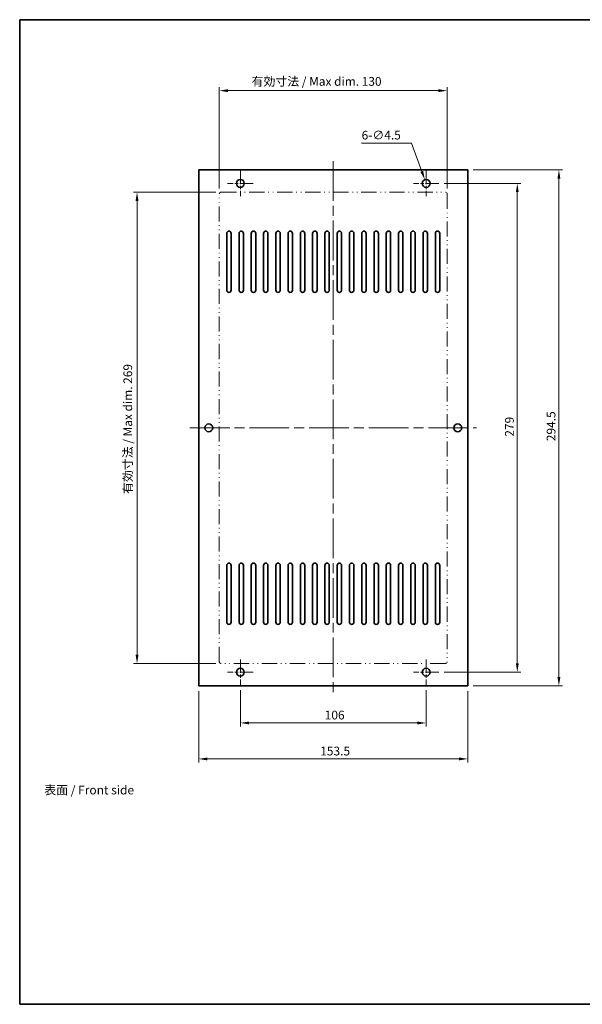
# Model space of a CAD drawing. Units: millimetres. Extents: x 58 to 8915, y 32 to 1437.
# Drawn here: x 7341 to 7662, y 32 to 594 of the extents above; entities that cross this region are included whole.
import ezdxf

# ---------------------------------------------------------------- set-up
doc = ezdxf.new("R2010")
doc.units = ezdxf.units.MM
doc.header["$LTSCALE"] = 4
doc.linetypes.add('CHAIN', pattern=[0.35429999999999995, 0.2362, -0.0295, 0.0591, -0.0295])
doc.linetypes.add('DASH_DOUBLE_DOT', pattern=[0.43979999999999997, 0.24, -0.06, 0.0098, -0.06, 0.01, -0.06])
doc.layers.get('Defpoints').update_dxf_attribs({"lineweight": 25})
for name, color, linetype, lineweight in [('Border (ISO)', 7, 'Continuous', 35), ('Center Mark (ISO)', 131, 'Continuous', 18), ('Centerline (ISO)', 131, 'Continuous', 18), ('Dimension (ISO)', 7, 'Continuous', 18), ('Dimension (ISO) @ 1', 7, 'Continuous', 18), ('Sketch Geometry (ISO)', 7, 'Continuous', 18), ('Symbol (ISO)', 7, 'Continuous', 18), ('Visible (ISO)', 7, 'Continuous', 35)]:
    doc.layers.add(name, color=color, linetype=linetype, lineweight=lineweight)
doc.styles.add('Note Text (TK)', font='txt')
doc.dimstyles.new('Default - Method 1b (TK)', dxfattribs={"dimscale": 4, "dimtxt": 2.5, "dimasz": 2.5, "dimexe": 1, "dimexo": 1.499999999999999, "dimgap": 1, "dimtad": 1, "dimtoh": 1, "dimrnd": 1e-08, "dimdsep": 46, "dimtxsty": 'Note Text (TK)', "dimcen": 0.09, "dimdle": 5, "dimclrd": 100, "dimclre": 100, "dimclrt": 7, "dimadec": 1, "dimazin": 1, "dimtfac": 1, "dimtmove": 0, "dimatfit": 3, "dimfxl": 1, "dimtolj": 1, "dimlwd": -1, "dimlwe": -1, "dimarcsym": 0})

# ---------------------------------------------------------------- blocks, each defined once
blk = doc.blocks.new('図面枠 tk図枠')
at = {"layer": 'Border (ISO)'}
for p, q in [((14.49999999999999, 289), (405.4999999999999, 289)), ((14.49999999999999, 289), (14.50000000000001, 8.000000000000007)), ((405.4999999999999, 289), (405.4999999999999, 8.000000000000007)), ((14.50000000000001, 8.000000000000007), (405.4999999999999, 8.000000000000007))]:
    blk.add_line(p, q, dxfattribs=at)
blk = doc.blocks.new('*D141')
at = {"layer": 'Defpoints', "color": 0}
for p in [(7467.370948169109, 214.3074957013807), (7573.37094816911, 214.3074957013807), (7573.37094816911, 192.5933980951994)]:
    blk.add_point(p, dxfattribs=at)
at = {"layer": 'Dimension (ISO)', "color": 100}
for p, q in [((7467.370948169109, 211.3074957013807), (7467.370948169109, 190.5933980951994)), ((7573.37094816911, 211.3074957013807), (7573.37094816911, 190.5933980951994)), ((7472.370948169109, 192.5933980951994), (7568.370948169108, 192.5933980951994))]:
    blk.add_line(p, q, dxfattribs=at)
for points in [[(7472.370948169109, 193.4267314285327), (7472.370948169109, 191.760064761866), (7467.370948169109, 192.5933980951994)], [(7568.370948169108, 193.4267314285327), (7568.370948169108, 191.760064761866), (7573.37094816911, 192.5933980951994)]]:
    blk.add_solid(points, dxfattribs=at)
at = {"layer": 'Dimension (ISO)', "color": 7, "insert": (7515.4987890782, 197.0933980951994), "char_height": 5, "attachment_point": 4, "style": 'Note Text (TK)'}
blk.add_mtext('\\A1;106', dxfattribs=at)
blk = doc.blocks.new('*D142')
at = {"layer": 'Defpoints', "color": 0}
for p in [(7443.620948169108, 213.8074957013806), (7597.120948169109, 213.8074957013807), (7597.120948169109, 172.0589381421345)]:
    blk.add_point(p, dxfattribs=at)
at = {"layer": 'Dimension (ISO)', "color": 100}
for p, q in [((7443.620948169108, 210.8074957013806), (7443.620948169108, 170.0589381421345)), ((7597.120948169109, 210.8074957013807), (7597.120948169109, 170.0589381421345)), ((7448.620948169109, 172.0589381421345), (7592.120948169109, 172.0589381421345))]:
    blk.add_line(p, q, dxfattribs=at)
for points in [[(7448.620948169109, 172.8922714754679), (7448.620948169109, 171.2256048088012), (7443.620948169108, 172.0589381421345)], [(7592.120948169109, 172.8922714754679), (7592.120948169109, 171.2256048088012), (7597.120948169109, 172.0589381421345)]]:
    blk.add_solid(points, dxfattribs=at)
at = {"layer": 'Dimension (ISO)', "color": 7, "insert": (7512.927766350927, 176.5589381421345), "char_height": 5, "attachment_point": 4, "style": 'Note Text (TK)'}
blk.add_mtext('\\A1;153.5', dxfattribs=at)
blk = doc.blocks.new('*D143')
at = {"layer": 'Defpoints', "color": 0}
for p in [(7580.620948169109, 500.5574957013805), (7580.620948169109, 221.5574957013807), (7625.370948169109, 221.5574957013807)]:
    blk.add_point(p, dxfattribs=at)
at = {"layer": 'Dimension (ISO)', "color": 100}
for p, q in [((7583.620948169109, 500.5574957013805), (7627.370948169108, 500.5574957013805)), ((7625.370948169109, 495.5574957013805), (7625.370948169109, 226.5574957013807)), ((7583.620948169109, 221.5574957013807), (7627.370948169108, 221.5574957013807))]:
    blk.add_line(p, q, dxfattribs=at)
for points in [[(7624.537614835775, 495.5574957013805), (7626.204281502442, 495.5574957013805), (7625.370948169109, 500.5574957013805)], [(7624.537614835775, 226.5574957013807), (7626.204281502442, 226.5574957013807), (7625.370948169109, 221.5574957013807)]]:
    blk.add_solid(points, dxfattribs=at)
at = {"layer": 'Dimension (ISO)', "color": 7, "insert": (7620.870948169109, 355.9864729741078), "char_height": 5, "attachment_point": 4, "rotation": 90, "style": 'Note Text (TK)'}
blk.add_mtext('\\A1;279', dxfattribs=at)
blk = doc.blocks.new('*D144')
at = {"layer": 'Defpoints', "color": 0}
for p in [(7597.120948169109, 508.3074957013806), (7597.120948169109, 213.8074957013807), (7649.120948169109, 213.8074957013806)]:
    blk.add_point(p, dxfattribs=at)
at = {"layer": 'Dimension (ISO)', "color": 100}
for p, q in [((7600.120948169109, 508.3074957013806), (7651.120948169108, 508.3074957013806)), ((7649.120948169109, 503.3074957013806), (7649.120948169109, 218.8074957013807)), ((7600.120948169109, 213.8074957013807), (7651.120948169108, 213.8074957013806))]:
    blk.add_line(p, q, dxfattribs=at)
for points in [[(7648.287614835776, 503.3074957013806), (7649.954281502441, 503.3074957013806), (7649.120948169109, 508.3074957013806)], [(7648.287614835776, 218.8074957013807), (7649.954281502441, 218.8074957013807), (7649.120948169109, 213.8074957013806)]]:
    blk.add_solid(points, dxfattribs=at)
at = {"layer": 'Dimension (ISO)', "color": 7, "insert": (7644.620948169109, 353.4154502468352), "char_height": 5, "attachment_point": 4, "rotation": 90, "style": 'Note Text (TK)'}
blk.add_mtext('\\A1;294.5', dxfattribs=at)
blk = doc.blocks.new('*D145')
at = {"layer": 'Defpoints', "color": 0}
for p in [(7572.603254812226, 502.6724772402603), (7574.138641525988, 498.4425141625015)]:
    blk.add_point(p, dxfattribs=at)
at = {"layer": 'Dimension (ISO)', "color": 100}
for p, q in [((7536.575739289659, 523.6137090846446), (7565.002032637799, 523.6137090846443)), ((7565.002032637799, 523.6137090846443), (7570.897269574714, 507.3724362155481)), ((7573.190948169107, 500.5574957013812), (7573.55094816911, 500.5574957013805)), ((7573.37094816911, 500.3774957013813), (7573.37094816911, 500.7374957013815))]:
    blk.add_line(p, q, dxfattribs=at)
blk.add_solid([(7571.680596070594, 507.6567670884664), (7570.113943078833, 507.0881053426291), (7572.603254812226, 502.6724772402603)], dxfattribs=at)
at = {"layer": 'Dimension (ISO)', "color": 7, "insert": (7536.575739289661, 528.1010090846437), "char_height": 5, "attachment_point": 4, "style": 'Note Text (TK)'}
blk.add_mtext('\\A1;\\fＭＳ Ｐゴシック|b0|i0;\\H4.9746;6-∅4.5', dxfattribs=at)
blk = doc.blocks.new('*D147')
at = {"layer": 'Defpoints', "color": 0}
for p in [(7456.370948169109, 495.5574957013805), (7408.438436356489, 226.5574957013806), (7456.370948169109, 226.5574957013806)]:
    blk.add_point(p, dxfattribs=at)
at = {"layer": 'Dimension (ISO)', "color": 100}
for p, q in [((7453.370948169109, 495.5574957013805), (7406.438436356488, 495.5574957013805)), ((7408.438436356489, 490.5574957013805), (7408.438436356489, 231.5574957013806)), ((7453.370948169109, 226.5574957013806), (7406.438436356488, 226.5574957013806))]:
    blk.add_line(p, q, dxfattribs=at)
for points in [[(7407.605103023155, 490.5574957013805), (7409.271769689822, 490.5574957013805), (7408.438436356489, 495.5574957013805)], [(7407.605103023155, 231.5574957013806), (7409.271769689822, 231.5574957013806), (7408.438436356489, 226.5574957013806)]]:
    blk.add_solid(points, dxfattribs=at)
at = {"layer": 'Dimension (ISO)', "color": 7, "insert": (7403.159722720125, 323.3098917241079), "char_height": 5, "attachment_point": 4, "rotation": 90, "style": 'Note Text (TK)'}
blk.add_mtext('\\A1;\\fＭＳ Ｐゴシック|b0|i0;\\H4.9746;有効寸法 / Max dim. 269', dxfattribs=at)
blk = doc.blocks.new('*D148')
at = {"layer": 'Defpoints', "color": 0}
for p in [(7585.370948169108, 553.5020881793695), (7455.370948169108, 494.5574957013806), (7585.370948169108, 494.5574957013806)]:
    blk.add_point(p, dxfattribs=at)
at = {"layer": 'Dimension (ISO)', "color": 100}
for p, q in [((7455.370948169108, 497.5574957013806), (7455.370948169108, 555.5020881793694)), ((7460.370948169108, 553.5020881793695), (7580.370948169108, 553.5020881793695)), ((7585.370948169108, 497.5574957013806), (7585.370948169108, 555.5020881793694))]:
    blk.add_line(p, q, dxfattribs=at)
for points in [[(7460.370948169108, 554.3354215127029), (7460.370948169108, 552.6687548460361), (7455.370948169108, 553.5020881793695)], [(7580.370948169108, 554.3354215127029), (7580.370948169108, 552.6687548460361), (7585.370948169108, 553.5020881793695)]]:
    blk.add_solid(points, dxfattribs=at)
at = {"layer": 'Dimension (ISO)', "color": 7, "insert": (7473.780699315489, 558.780801815733), "char_height": 5, "attachment_point": 4, "style": 'Note Text (TK)'}
blk.add_mtext('\\A1;\\fＭＳ Ｐゴシック|b0|i0;\\H4.9746;有効寸法 / Max dim. 130', dxfattribs=at)

msp = doc.modelspace()

# ---------------------------------------------------------------- linework, layer by layer
at = {"layer": 'Center Mark (ISO)', "linetype": 'CHAIN', "ltscale": 8.056153297424316}
for p, q in [((7467.370948169109, 507.8074957013805), (7467.370948169109, 493.3074957013805)), ((7573.37094816911, 507.8074957013805), (7573.37094816911, 493.3074957013805)), ((7474.620948169108, 500.5574957013805), (7460.120948169109, 500.5574957013805)), ((7580.620948169109, 500.5574957013805), (7566.120948169109, 500.5574957013805)), ((7467.370948169109, 228.8074957013808), (7467.370948169109, 214.3074957013807)), ((7573.37094816911, 228.8074957013808), (7573.37094816911, 214.3074957013807)), ((7474.620948169108, 221.5574957013807), (7460.120948169109, 221.5574957013807)), ((7580.620948169109, 221.5574957013807), (7566.120948169109, 221.5574957013807))]:
    msp.add_line(p, q, dxfattribs=at)
at = {"layer": 'Centerline (ISO)', "linetype": 'CHAIN', "ltscale": 23.99096870422363}
for p, q in [((7520.370948169109, 513.3074957013807), (7520.370948169109, 208.8074957013806)), ((7438.620948169108, 361.0574957013806), (7602.120948169108, 361.0574957013806))]:
    msp.add_line(p, q, dxfattribs=at)
at = {"layer": 'Sketch Geometry (ISO)', "color": 131, "linetype": 'DASH_DOUBLE_DOT', "ltscale": 9.095043182373047}
for p, q in [((7456.370948169109, 495.5574957013805), (7584.370948169109, 495.5574957013805)), ((7584.370948169109, 226.5574957013806), (7456.370948169109, 226.5574957013806))]:
    msp.add_line(p, q, dxfattribs=at)
at = {"layer": 'Sketch Geometry (ISO)', "color": 131, "linetype": 'DASH_DOUBLE_DOT', "ltscale": 8.927854537963867}
for p, q in [((7455.370948169108, 227.5574957013806), (7455.370948169108, 494.5574957013806)), ((7585.370948169108, 494.5574957013806), (7585.370948169108, 227.5574957013806))]:
    msp.add_line(p, q, dxfattribs=at)
at = {"layer": 'Sketch Geometry (ISO)', "color": 131, "linetype": 'DASH_DOUBLE_DOT', "ltscale": 0.7029738426208496}
for centre, radius, start, end in [((7456.370948169109, 494.5574957013806), 0.9999999999999875, 90, 180), ((7584.370948169109, 494.5574957013806), 1.000000000000005, 0, 90), ((7456.370948169109, 227.5574957013806), 0.9999999999999964, 180, 270), ((7584.370948169109, 227.5574957013806), 0.9999999999999964, 270, 0)]:
    msp.add_arc(centre, radius, start, end, dxfattribs=at)
at = {"layer": 'Visible (ISO)'}
for p, q in [((7443.620948169108, 508.3074957013806), (7597.120948169109, 508.3074957013806)), ((7443.620948169108, 213.8074957013806), (7443.620948169108, 508.3074957013806)), ((7597.120948169109, 508.3074957013806), (7597.120948169109, 213.8074957013807)), ((7459.620948169109, 439.5574957013806), (7459.620948169109, 472.0574957013806)), ((7462.120948169108, 472.0574957013806), (7462.120948169108, 439.5574957013806)), ((7466.620948169108, 439.5574957013806), (7466.620948169108, 472.0574957013806)), ((7469.120948169109, 472.0574957013806), (7469.120948169109, 439.5574957013806)), ((7473.620948169109, 439.5574957013806), (7473.620948169109, 472.0574957013806)), ((7476.120948169108, 472.0574957013806), (7476.120948169108, 439.5574957013806)), ((7480.620948169108, 439.5574957013806), (7480.620948169108, 472.0574957013806)), ((7483.120948169108, 472.0574957013806), (7483.120948169108, 439.5574957013806)), ((7487.620948169109, 439.5574957013806), (7487.620948169109, 472.0574957013806)), ((7490.120948169108, 472.0574957013806), (7490.120948169108, 439.5574957013806)), ((7494.620948169108, 439.5574957013806), (7494.620948169108, 472.0574957013806)), ((7497.120948169109, 472.0574957013806), (7497.120948169109, 439.5574957013806)), ((7501.620948169109, 439.5574957013806), (7501.620948169109, 472.0574957013806)), ((7504.120948169108, 472.0574957013806), (7504.120948169108, 439.5574957013806)), ((7508.620948169109, 439.5574957013806), (7508.620948169109, 472.0574957013806)), ((7511.120948169109, 472.0574957013806), (7511.120948169109, 439.5574957013806)), ((7515.620948169109, 439.5574957013806), (7515.620948169109, 472.0574957013806)), ((7518.120948169109, 472.0574957013806), (7518.120948169109, 439.5574957013806)), ((7522.620948169109, 439.5574957013806), (7522.620948169109, 472.0574957013806)), ((7525.120948169109, 472.0574957013806), (7525.120948169109, 439.5574957013806)), ((7529.620948169109, 439.5574957013806), (7529.620948169109, 472.0574957013806)), ((7532.120948169108, 472.0574957013806), (7532.120948169108, 439.5574957013806)), ((7536.620948169108, 439.5574957013806), (7536.620948169108, 472.0574957013806)), ((7539.120948169109, 472.0574957013806), (7539.120948169109, 439.5574957013806)), ((7543.620948169108, 439.5574957013806), (7543.620948169108, 472.0574957013806)), ((7546.120948169108, 472.0574957013806), (7546.120948169108, 439.5574957013806)), ((7550.620948169108, 439.5574957013806), (7550.620948169108, 472.0574957013806)), ((7553.120948169109, 472.0574957013806), (7553.120948169109, 439.5574957013806)), ((7557.620948169108, 439.5574957013806), (7557.620948169108, 472.0574957013806)), ((7560.120948169108, 472.0574957013806), (7560.120948169108, 439.5574957013806)), ((7564.620948169109, 439.5574957013806), (7564.620948169109, 472.0574957013806)), ((7567.120948169109, 472.0574957013806), (7567.120948169109, 439.5574957013806)), ((7571.620948169108, 439.5574957013806), (7571.620948169108, 472.0574957013806)), ((7574.120948169109, 472.0574957013806), (7574.12094816911, 439.5574957013806)), ((7578.620948169109, 439.5574957013806), (7578.620948169109, 472.0574957013806)), ((7581.120948169107, 472.0574957013806), (7581.120948169107, 439.5574957013806)), ((7459.620948169109, 250.0574957013805), (7459.620948169109, 282.5574957013807)), ((7462.120948169108, 282.5574957013807), (7462.120948169108, 250.0574957013805)), ((7466.62094816911, 250.0574957013805), (7466.62094816911, 282.5574957013807)), ((7469.120948169109, 282.5574957013807), (7469.120948169109, 250.0574957013805)), ((7473.620948169109, 250.0574957013805), (7473.620948169109, 282.5574957013807)), ((7476.120948169108, 282.5574957013807), (7476.120948169108, 250.0574957013805)), ((7480.62094816911, 250.0574957013805), (7480.62094816911, 282.5574957013807)), ((7483.120948169108, 282.5574957013807), (7483.120948169108, 250.0574957013805)), ((7487.620948169109, 250.0574957013805), (7487.620948169109, 282.5574957013807)), ((7490.120948169108, 282.5574957013807), (7490.120948169108, 250.0574957013805)), ((7494.62094816911, 250.0574957013805), (7494.62094816911, 282.5574957013807)), ((7497.120948169109, 282.5574957013807), (7497.120948169109, 250.0574957013805)), ((7501.620948169109, 250.0574957013805), (7501.620948169109, 282.5574957013807)), ((7504.120948169108, 282.5574957013807), (7504.120948169108, 250.0574957013805)), ((7508.620948169109, 250.0574957013805), (7508.620948169109, 282.5574957013807)), ((7511.120948169109, 282.5574957013807), (7511.120948169109, 250.0574957013805)), ((7515.620948169109, 250.0574957013805), (7515.620948169109, 282.5574957013807)), ((7518.120948169109, 282.5574957013807), (7518.120948169109, 250.0574957013805)), ((7522.62094816911, 250.0574957013805), (7522.62094816911, 282.5574957013807)), ((7525.120948169109, 282.5574957013807), (7525.120948169109, 250.0574957013805)), ((7529.620948169109, 250.0574957013805), (7529.620948169109, 282.5574957013807)), ((7532.120948169108, 282.5574957013807), (7532.120948169108, 250.0574957013805)), ((7536.62094816911, 250.0574957013805), (7536.62094816911, 282.5574957013807)), ((7539.120948169109, 282.5574957013807), (7539.120948169109, 250.0574957013805)), ((7543.62094816911, 250.0574957013806), (7543.62094816911, 282.5574957013807)), ((7546.120948169108, 282.5574957013807), (7546.120948169108, 250.0574957013806)), ((7550.62094816911, 250.0574957013806), (7550.62094816911, 282.5574957013807)), ((7553.120948169109, 282.5574957013807), (7553.120948169109, 250.0574957013806)), ((7557.620948169109, 250.0574957013806), (7557.620948169109, 282.5574957013807)), ((7560.120948169108, 282.5574957013807), (7560.120948169108, 250.0574957013806)), ((7564.62094816911, 250.0574957013806), (7564.62094816911, 282.5574957013807)), ((7567.120948169109, 282.5574957013807), (7567.120948169109, 250.0574957013806)), ((7571.620948169109, 250.0574957013806), (7571.620948169109, 282.5574957013807)), ((7574.120948169109, 282.5574957013807), (7574.120948169109, 250.0574957013806)), ((7578.62094816911, 250.0574957013806), (7578.62094816911, 282.5574957013807)), ((7581.120948169107, 282.5574957013807), (7581.120948169107, 250.0574957013806)), ((7597.120948169109, 213.8074957013806), (7443.620948169108, 213.8074957013806))]:
    msp.add_line(p, q, dxfattribs=at)
for centre in [(7467.370948169109, 500.5574957013805), (7573.37094816911, 500.5574957013805), (7449.370948169108, 361.0574957013806), (7591.370948169108, 361.0574957013806), (7467.370948169109, 221.5574957013807), (7573.37094816911, 221.5574957013807)]:
    msp.add_circle(centre, 2.25, dxfattribs=at)
for centre, radius, start, end in [((7460.870948169109, 472.0574957013806), 1.250000000000017, 0, 180), ((7467.870948169109, 472.0574957013806), 1.250000000000017, 0, 180), ((7474.870948169108, 472.0574957013806), 1.250000000000017, 0, 180), ((7481.870948169109, 472.0574957013806), 1.250000000000017, 0, 180), ((7488.870948169108, 472.0574957013806), 1.250000000000017, 0, 180), ((7495.870948169109, 472.0574957013806), 1.250000000000017, 0, 180), ((7502.870948169108, 472.0574957013806), 1.250000000000017, 0, 180), ((7509.870948169108, 472.0574957013806), 1.250000000000017, 0, 180), ((7516.870948169108, 472.0574957013806), 1.250000000000017, 0, 180), ((7523.870948169109, 472.0574957013806), 1.250000000000017, 0, 180), ((7530.870948169108, 472.0574957013806), 1.250000000000017, 0, 180), ((7537.870948169109, 472.0574957013806), 1.250000000000017, 0, 180), ((7544.870948169108, 472.0574957013806), 1.250000000000017, 0, 180), ((7551.870948169109, 472.0574957013806), 1.250000000000017, 0, 180), ((7558.870948169108, 472.0574957013806), 1.250000000000017, 0, 180), ((7565.870948169109, 472.0574957013806), 1.250000000000017, 0, 180), ((7572.870948169108, 472.0574957013806), 1.250000000000017, 0, 180), ((7579.870948169109, 472.0574957013806), 1.250000000000017, 0, 180), ((7460.870948169109, 439.5574957013806), 1.250000000000026, 180, 0), ((7467.870948169109, 439.5574957013806), 1.250000000000026, 180, 0), ((7474.870948169108, 439.5574957013806), 1.250000000000026, 180, 0), ((7481.870948169109, 439.5574957013806), 1.250000000000026, 180, 0), ((7488.870948169108, 439.5574957013806), 1.250000000000026, 180, 0), ((7495.870948169109, 439.5574957013806), 1.250000000000026, 180, 0), ((7502.870948169108, 439.5574957013806), 1.250000000000026, 180, 0), ((7509.870948169108, 439.5574957013806), 1.250000000000026, 180, 0), ((7516.870948169108, 439.5574957013806), 1.250000000000026, 180, 0), ((7523.870948169109, 439.5574957013806), 1.250000000000026, 180, 0), ((7530.870948169108, 439.5574957013806), 1.250000000000026, 180, 0), ((7537.870948169109, 439.5574957013806), 1.250000000000026, 180, 0), ((7544.870948169108, 439.5574957013806), 1.250000000000026, 180, 0), ((7551.870948169109, 439.5574957013806), 1.250000000000026, 180, 0), ((7558.870948169108, 439.5574957013806), 1.250000000000026, 180, 0), ((7565.870948169109, 439.5574957013806), 1.250000000000026, 180, 0), ((7572.870948169108, 439.5574957013806), 1.250000000000026, 180, 0), ((7579.870948169109, 439.5574957013806), 1.250000000000026, 180, 0), ((7460.870948169109, 282.5574957013807), 1.249999999999928, 0, 180), ((7467.87094816911, 282.5574957013807), 1.249999999999928, 0, 180), ((7474.870948169109, 282.5574957013807), 1.249999999999928, 0, 180), ((7481.87094816911, 282.5574957013807), 1.249999999999928, 0, 180), ((7488.870948169109, 282.5574957013807), 1.249999999999928, 0, 180), ((7495.87094816911, 282.5574957013807), 1.249999999999928, 0, 180), ((7502.870948169108, 282.5574957013807), 1.249999999999928, 0, 180), ((7509.87094816911, 282.5574957013807), 1.249999999999928, 0, 180), ((7516.87094816911, 282.5574957013807), 1.249999999999928, 0, 180), ((7523.870948169109, 282.5574957013807), 1.249999999999928, 0, 180), ((7530.870948169108, 282.5574957013807), 1.249999999999928, 0, 180), ((7537.870948169109, 282.5574957013807), 1.249999999999928, 0, 180), ((7544.870948169109, 282.5574957013807), 1.249999999999928, 0, 180), ((7551.870948169109, 282.5574957013807), 1.249999999999928, 0, 180), ((7558.87094816911, 282.5574957013807), 1.249999999999928, 0, 180), ((7565.870948169109, 282.5574957013807), 1.249999999999928, 0, 180), ((7572.87094816911, 282.5574957013807), 1.249999999999928, 0, 180), ((7579.870948169109, 282.5574957013807), 1.249999999999928, 0, 180), ((7460.870948169109, 250.0574957013805), 1.24999999999992, 180, 0), ((7467.87094816911, 250.0574957013805), 1.24999999999992, 180, 0), ((7474.870948169109, 250.0574957013805), 1.24999999999992, 180, 0), ((7481.87094816911, 250.0574957013805), 1.24999999999992, 180, 0), ((7488.870948169109, 250.0574957013805), 1.24999999999992, 180, 0), ((7495.87094816911, 250.0574957013805), 1.24999999999992, 180, 0), ((7502.87094816911, 250.0574957013805), 1.24999999999992, 180, 0), ((7509.87094816911, 250.0574957013805), 1.24999999999992, 180, 0), ((7516.87094816911, 250.0574957013805), 1.24999999999992, 180, 0), ((7523.870948169109, 250.0574957013805), 1.24999999999992, 180, 0), ((7530.870948169109, 250.0574957013805), 1.24999999999992, 180, 0), ((7537.870948169109, 250.0574957013805), 1.24999999999992, 180, 0), ((7544.870948169109, 250.0574957013806), 1.24999999999992, 180, 0), ((7551.870948169109, 250.0574957013806), 1.24999999999992, 180, 0), ((7558.87094816911, 250.0574957013806), 1.24999999999992, 180, 0), ((7565.870948169109, 250.0574957013806), 1.24999999999992, 180, 0), ((7572.87094816911, 250.0574957013806), 1.24999999999992, 180, 0), ((7579.870948169109, 250.0574957013806), 1.24999999999992, 180, 0)]:
    msp.add_arc(centre, radius, start, end, dxfattribs=at)

# ---------------------------------------------------------------- block references
at = {"xscale": 2, "yscale": 2, "zscale": 2}
msp.add_blockref('図面枠 tk図枠', (7312.499998978698, 16.00000418362511), dxfattribs=at)

# ---------------------------------------------------------------- texts
at = {"layer": 'Symbol (ISO)', "color": 7, "insert": (7355.484461208374, 154.3141148670707), "char_height": 5, "width": 54.94152069091796, "attachment_point": 4, "line_spacing_factor": 1.5, "style": 'Note Text (TK)'}
msp.add_mtext('{\\fＭＳ Ｐゴシック|b0|i0;表面 / Front side}', dxfattribs=at)

# ---------------------------------------------------------------- dimensions: what is measured, and where the dimension line sits
at = {"layer": 'Dimension (ISO) @ 1', "color": 100}
for base, p1, p2, angle, picture, middle in [((7585.370948169108, 553.5020881793695), (7455.370948169108, 494.5574957013806), (7585.370948169108, 494.5574957013806), 180, '*D148', (7511.59896522458, 553.5020881793695)), ((7408.438436356489, 226.5574957013806), (7456.370948169109, 495.5574957013805), (7456.370948169109, 226.5574957013806), 90, '*D147', (7408.438436356489, 361.0574957013806))]:
    dim = msp.add_linear_dim(base=base, p1=p1, p2=p2, angle=angle, text='\\fＭＳ Ｐゴシック|b0|i0;\\H4.9746;有効寸法 / Max dim. <>', dimstyle='Default - Method 1b (TK)', override={"dimscale": 1, "dimtxt": 5, "dimasz": 5, "dimexe": 2, "dimexo": 2.999999999999999, "dimgap": 2, "dimtoh": 0, "dimdec": 2, "dimcen": 0.18, "dimtol": 0, "dimlim": 0, "dimtp": 0, "dimtm": 0, "dimtdec": 2, "dimtix": 0, "dimtofl": 0, "dimtmove": 0, "dimatfit": 1}, dxfattribs=at)
    dim.commit()
    dim.dimension.update_dxf_attribs({"geometry": picture, "text_midpoint": middle, "dimtype": 128})
dim = msp.add_diameter_dim_2p(p1=(7574.138641525988, 498.4425141625015), p2=(7572.603254812226, 502.6724772402603), text='\\fＭＳ Ｐゴシック|b0|i0;\\H4.9746;6-<>', dimstyle='Default - Method 1b (TK)', override={"dimscale": 1, "dimtxt": 5, "dimasz": 5, "dimexe": 2, "dimexo": 2.999999999999999, "dimgap": 2, "dimtih": 1, "dimdec": 2, "dimlfac": 0.9999999999999873, "dimcen": 0.18, "dimtol": 0, "dimlim": 0, "dimtp": 0, "dimtm": 0, "dimtdec": 2, "dimtix": 0, "dimtofl": 0, "dimtmove": 0, "dimatfit": 3}, dxfattribs=at)
dim.commit()
dim.dimension.update_dxf_attribs({"geometry": '*D145', "text_midpoint": (7545.973776221479, 523.6137090846437), "dimtype": 131})
for base, p1, p2, angle, picture, middle in [((7649.120948169109, 213.8074957013806), (7597.120948169109, 508.3074957013806), (7597.120948169109, 213.8074957013807), 90, '*D144', (7649.120948169109, 361.0574957013806)), ((7625.370948169109, 221.5574957013807), (7580.620948169109, 500.5574957013805), (7580.620948169109, 221.5574957013807), 90, '*D143', (7625.370948169109, 361.0574957013806)), ((7597.120948169109, 172.0589381421345), (7443.620948169108, 213.8074957013806), (7597.120948169109, 213.8074957013807), 180, '*D142', (7520.370948169109, 172.0589381421345)), ((7573.37094816911, 192.5933980951994), (7467.370948169109, 214.3074957013807), (7573.37094816911, 214.3074957013807), 180, '*D141', (7520.370948169109, 192.5933980951994))]:
    dim = msp.add_linear_dim(base=base, p1=p1, p2=p2, angle=angle, dimstyle='Default - Method 1b (TK)', override={"dimscale": 1, "dimtxt": 5, "dimasz": 5, "dimexe": 2, "dimexo": 2.999999999999999, "dimgap": 2, "dimtoh": 0, "dimdec": 2, "dimcen": 0.18, "dimtol": 0, "dimlim": 0, "dimtp": 0, "dimtm": 0, "dimtdec": 2, "dimtix": 0, "dimtofl": 0, "dimtmove": 0, "dimatfit": 1}, dxfattribs=at)
    dim.commit()
    dim.dimension.update_dxf_attribs({"geometry": picture, "text_midpoint": middle, "dimtype": 128})

doc.saveas('drawing.dxf')
